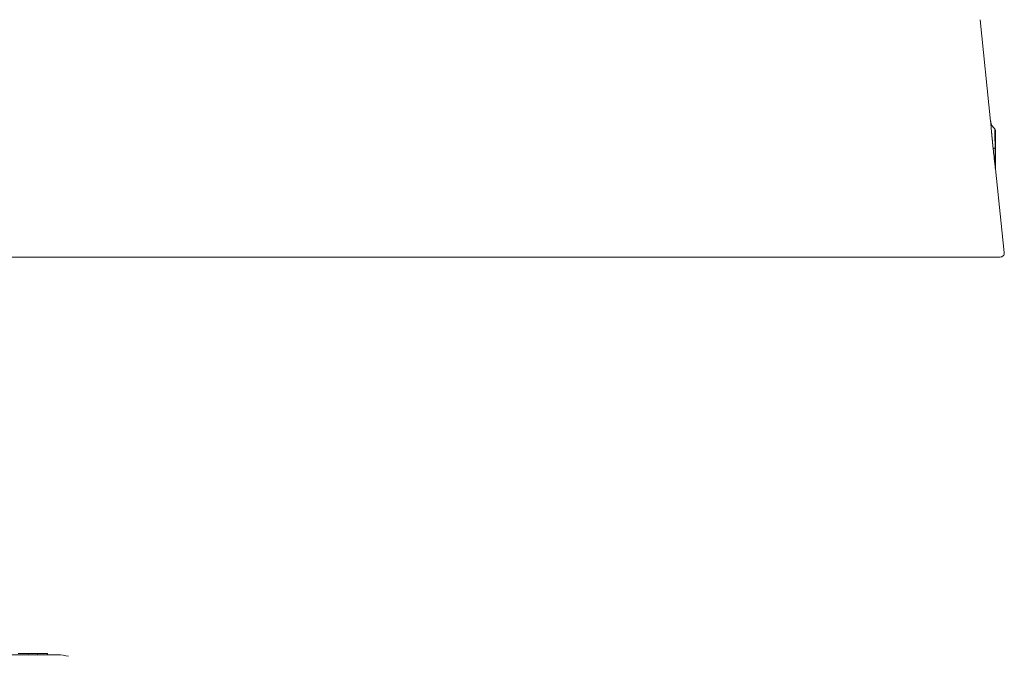
# Model space of a CAD drawing. Extents: x -1314 to -909, y 502 to 772.
# Drawn here: x -959 to -953, y 737 to 741 of the extents above; entities that cross this region are included whole.
import ezdxf

# ---------------------------------------------------------------- set-up
doc = ezdxf.new("R2010")
doc.units = 0
doc.header["$LTSCALE"] = 2
doc.header["$MEASUREMENT"] = 0
doc.layers.get('0').update_dxf_attribs({"linetype": 'CONTINUOUS'})

msp = doc.modelspace()

# ---------------------------------------------------------------- linework, layer by layer
at = {"color": 7, "linetype": 'Continuous', "lineweight": 15}
for p, q in [((-953.0907, 740.6619), (-953.1581, 741.3106)), ((-953.0595, 740.6018), (-953.0595, 740.4906)), ((-953.0619, 740.4906), (-953.0595, 740.4906)), ((-953.0619, 740.4906), (-953.0595, 740.4906)), ((-953.0595, 740.4906), (-953.0595, 740.3556)), ((-953.0034, 739.82), (-953.059, 740.356)), ((-965.7772, 739.7918), (-953.0288, 739.7918)), ((-959.4022, 737.2459), (-959.0603, 737.2459)), ((-959.1268, 737.2557), (-959.3139, 737.2557)), ((-959.2501, 737.2557), (-959.2496, 737.2459)), ((-959.1901, 737.2557), (-959.1907, 737.2459)), ((-959.1268, 737.2557), (-959.1266, 737.2459))]:
    msp.add_line(p, q, dxfattribs=at)
for centre, radius, start, end in [((-953.0733, 740.6018), 0.0138, 0, 49.68641), ((-953.0594, 740.4731), 0.0176, 97.8392, 146.5236), ((-953.0594, 740.4731), 0.0176, 97.8392, 146.5236), ((-952.9845, 740.3648), 0.075, 180, 186.73019), ((-952.9866, 740.3556), 0.0729, 179.99712, 186.09375), ((-952.9866, 740.3556), 0.0729, 179.99712, 186.09375), ((-953.0288, 739.8174), 0.0256, 270, 5.92409), ((-959.0603, 736.9812), 0.2646, 75, 90)]:
    msp.add_arc(centre, radius, start, end, dxfattribs=at)
for points, knots in [([(-953.0742, 740.4828), (-953.0747, 740.4882), (-953.0772, 740.5109), (-953.0813, 740.5523), (-953.0857, 740.6007), (-953.0889, 740.6391), (-953.0904, 740.6569), (-953.0909, 740.664), (-953.0907, 740.6619), (-953.0907, 740.6619)], [0, 0, 0, 0, 0.06048, 0.253643, 0.453078, 0.656427, 0.859278, 0.996734, 1, 1, 1, 1]), ([(-953.0642, 740.6126), (-953.0666, 740.6146), (-953.0725, 740.6194), (-953.0793, 740.6288), (-953.0848, 740.6389), (-953.088, 740.6478), (-953.0897, 740.6548), (-953.0905, 740.6593), (-953.0907, 740.6614), (-953.0907, 740.6619)], [0, 0, 0, 0, 0.1650784, 0.396692, 0.5970654, 0.7630612, 0.8903635, 0.9754514, 1, 1, 1, 1]), ([(-953.0907, 740.6619), (-953.0906, 740.6602), (-953.0904, 740.6569), (-953.0882, 740.6303), (-953.085, 740.5922), (-953.0807, 740.546), (-953.0769, 740.5081), (-953.0747, 740.4875), (-953.0742, 740.4828)], [0, 0, 0, 0, 0.197817, 0.394256, 0.584866, 0.769153, 0.947403, 1, 1, 1, 1]), ([(-953.0644, 740.6123), (-953.0644, 740.6123), (-953.0644, 740.6136), (-953.0644, 740.609), (-953.0641, 740.5975), (-953.0636, 740.5723), (-953.063, 740.5397), (-953.0623, 740.5109), (-953.0619, 740.4945), (-953.0619, 740.4906)], [0, 0, 0, 0, 0.002845, 0.138431, 0.338826, 0.54054, 0.740265, 0.937256, 1, 1, 1, 1]), ([(-953.0619, 740.4906), (-953.0619, 740.494), (-953.0623, 740.5089), (-953.0629, 740.5354), (-953.0635, 740.5666), (-953.064, 740.5918), (-953.0644, 740.6091), (-953.0644, 740.6112), (-953.0644, 740.6123)], [0, 0, 0, 0, 0.054559, 0.236522, 0.421304, 0.610508, 0.804557, 1, 1, 1, 1]), ([(-953.0591, 740.3478), (-953.0591, 740.3478), (-953.0592, 740.3476), (-953.0594, 740.3497), (-953.06, 740.3543), (-953.0609, 740.3617), (-953.0621, 740.3727), (-953.0638, 740.3874), (-953.0662, 740.4092), (-953.0697, 740.4417), (-953.0725, 740.4675), (-953.0742, 740.4828)], [0, 0, 0, 0, 0.024454, 0.055117, 0.085566, 0.160479, 0.230137, 0.32984, 0.474561, 0.686723, 1, 1, 1, 1]), ([(-953.0742, 740.4828), (-953.0725, 740.4674), (-953.0695, 740.4401), (-953.0653, 740.4013), (-953.0622, 740.3731), (-953.0602, 740.3555), (-953.0594, 740.3495), (-953.0591, 740.3476), (-953.0591, 740.3478), (-953.0591, 740.3478)], [0, 0, 0, 0, 0.314722, 0.557094, 0.798426, 0.912432, 0.952388, 0.976151, 1, 1, 1, 1]), ([(-953.0619, 740.4906), (-953.0617, 740.4814), (-953.0613, 740.4548), (-953.0607, 740.4191), (-953.0601, 740.3881), (-953.0598, 740.3722), (-953.0597, 740.3641), (-953.0596, 740.3599), (-953.0596, 740.3575), (-953.0595, 740.3561), (-953.0595, 740.3555), (-953.0595, 740.3555), (-953.0595, 740.3554), (-953.0595, 740.3554), (-953.0595, 740.3555), (-953.0595, 740.3555), (-953.0595, 740.3556)], [0, 0, 0, 0, 0.202704, 0.588245, 0.786219, 0.887881, 0.940112, 0.966991, 0.98088, 0.994843, 0.996439, 0.997149, 0.997867, 0.998487, 0.999259, 1, 1, 1, 1]), ([(-953.0595, 740.3556), (-953.0595, 740.3555), (-953.0595, 740.3555), (-953.0595, 740.3554), (-953.0595, 740.3554), (-953.0595, 740.3555), (-953.0595, 740.3555), (-953.0595, 740.3559), (-953.0596, 740.3573), (-953.0597, 740.3632), (-953.0601, 740.387), (-953.0608, 740.4306), (-953.0615, 740.4696), (-953.0619, 740.4906)], [0, 0, 0, 0, 0.000978, 0.001651, 0.00222, 0.002788, 0.00365, 0.005338, 0.011687, 0.036851, 0.1371, 0.537669, 1, 1, 1, 1]), ([(-953.0591, 740.3478), (-953.0591, 740.3516), (-953.0591, 740.3571), (-953.0591, 740.3563), (-953.0591, 740.356)], [0, 0, 0, 0, 0.680476, 1, 1, 1, 1]), ([(-953.0591, 740.356), (-953.0591, 740.3562), (-953.0591, 740.3568), (-953.0591, 740.3513), (-953.0591, 740.3478)], [0, 0, 0, 0, 0.370011, 1, 1, 1, 1])]:
    msp.add_open_spline(points, degree=3, knots=knots, dxfattribs=at)

doc.saveas('drawing.dxf')
